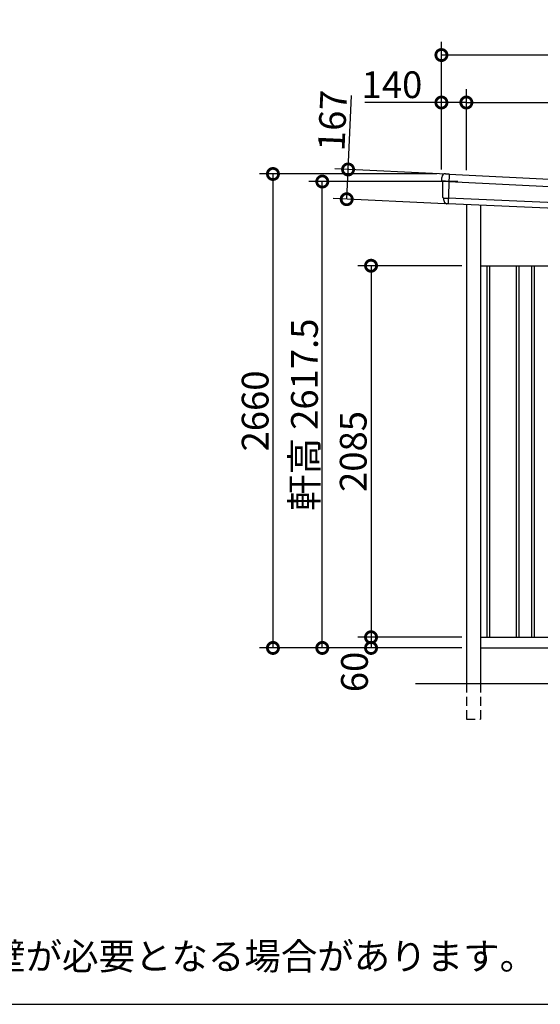
# Model space of a CAD drawing. Extents: x 225 to 20334, y 7 to 14162.
# Drawn here: x 11827 to 14749, y 280 to 5806 of the extents above; entities that cross this region are included whole.
import ezdxf

# ---------------------------------------------------------------- set-up
doc = ezdxf.new("R2010")
doc.units = 0
doc.header["$LTSCALE"] = 20
doc.header["$PDMODE"] = 3
doc.header["$PDSIZE"] = 2
doc.linetypes.add('HIDDEN', pattern=[0.375, 0.25, -0.125])
doc.layers.get('0').update_dxf_attribs({"linetype": 'CONTINUOUS'})
doc.layers.get('DEFPOINTS').update_dxf_attribs({"linetype": 'CONTINUOUS'})
for name, color, linetype in [('仕様書枠', 230, 'CONTINUOUS'), ('寸法', 4, 'CONTINUOUS'), ('破線', 2, 'HIDDEN'), ('細線', 5, 'CONTINUOUS'), ('部品', 7, 'CONTINUOUS'), ('部品1', 7, 'CONTINUOUS'), ('Ｇ．Ｌ', 30, 'CONTINUOUS')]:
    doc.layers.add(name, color=color, linetype=linetype)
doc.styles.add('STYLE1', font='isocp.shx', dxfattribs={"bigfont": 'bigfont.shx'})
doc.styles.add('STYLE2', font='txt')
doc.dimstyles.new('INABA_S50G', dxfattribs={"dimtxt": 150, "dimasz": 125, "dimexe": 75, "dimexo": 25, "dimgap": 25, "dimtad": 3, "dimdec": 1, "dimdsep": 46, "dimtxsty": 'STYLE1', "dimblk1": 'DOTSMALL', "dimblk2": 'DOTSMALL', "dimsah": 1, "dimcen": 0, "dimclrt": 7, "dimadec": 0, "dimazin": 0, "dimtfac": 1, "dimtdec": 4, "dimtix": 1, "dimtmove": 0, "dimatfit": 3, "dimldrblk": 'DOTSMALL', "dimfxl": 1, "dimtolj": 1, "dimtzin": 0, "dimarcsym": 0})

# ---------------------------------------------------------------- blocks, each defined once
blk = doc.blocks.new('_DOTSMALL')
at = {"color": 0, "linetype": 'ByBlock', "ltscale": 50, "const_width": 0.5}
blk.add_lwpolyline([(-0.0625, 0, 1), (0.0625, 0, 1)], format="xyb", close=True, dxfattribs=at)
blk = doc.blocks.new('*D30')
at = {"layer": 'DEFPOINTS', "color": 0, "ltscale": 50}
for p in [(14334, 2340), (13799, 2280), (14334, 2280)]:
    blk.add_point(p, dxfattribs=at)
at = {"layer": '寸法', "color": 0, "lineweight": -2, "ltscale": 50}
for p, q in [((14309, 2340), (13724, 2340)), ((13799, 2340), (13799, 2280)), ((14309, 2280), (13724, 2280))]:
    blk.add_line(p, q, dxfattribs=at)
at = {"layer": '寸法', "color": 0, "lineweight": -2, "ltscale": 50, "xscale": 125, "yscale": 125, "zscale": 125}
for p, rotation in [((13799, 2340), 90), ((13799, 2280), 270)]:
    blk.add_blockref('_DOTSMALL', p, dxfattribs=dict(at, rotation=rotation))
at = {"layer": '寸法', "color": 7, "ltscale": 50, "insert": (13706.1, 2145.3), "char_height": 150, "attachment_point": 5, "rotation": 90, "style": 'STYLE1'}
blk.add_mtext('\\A1;60', dxfattribs=at)
blk = doc.blocks.new('*D31')
at = {"layer": 'DEFPOINTS', "color": 0, "ltscale": 50}
for p in [(14334, 4425), (13799, 2340), (14334, 2340)]:
    blk.add_point(p, dxfattribs=at)
at = {"layer": '寸法', "color": 0, "lineweight": -2, "ltscale": 50}
for p, q in [((14309, 4425), (13724, 4425)), ((13799, 4425), (13799, 2340)), ((14309, 2340), (13724, 2340))]:
    blk.add_line(p, q, dxfattribs=at)
at = {"layer": '寸法', "color": 0, "lineweight": -2, "ltscale": 50, "xscale": 125, "yscale": 125, "zscale": 125}
for p, rotation in [((13799, 4425), 90), ((13799, 2340), 270)]:
    blk.add_blockref('_DOTSMALL', p, dxfattribs=dict(at, rotation=rotation))
at = {"layer": '寸法', "color": 7, "ltscale": 50, "insert": (13699, 3382.5), "char_height": 150, "attachment_point": 5, "rotation": 90, "style": 'STYLE1'}
blk.add_mtext('\\A1;2085', dxfattribs=at)
blk = doc.blocks.new('*D32')
at = {"layer": 'DEFPOINTS', "color": 0, "ltscale": 50}
for p in [(14194, 4940), (13248.6, 2280), (14334, 2280)]:
    blk.add_point(p, dxfattribs=at)
at = {"layer": '寸法', "color": 0, "lineweight": -2, "ltscale": 50}
for p, q in [((14169, 4940), (13173.6, 4940)), ((13248.6, 4940), (13248.6, 2280)), ((14309, 2280), (13173.6, 2280))]:
    blk.add_line(p, q, dxfattribs=at)
at = {"layer": '寸法', "color": 0, "lineweight": -2, "ltscale": 50, "xscale": 125, "yscale": 125, "zscale": 125}
for p, rotation in [((13248.6, 4940), 90), ((13248.6, 2280), 270)]:
    blk.add_blockref('_DOTSMALL', p, dxfattribs=dict(at, rotation=rotation))
at = {"layer": '寸法', "color": 7, "ltscale": 50, "insert": (13148.6, 3610), "char_height": 150, "attachment_point": 5, "rotation": 90, "style": 'STYLE1'}
blk.add_mtext('\\A1;2660', dxfattribs=at)
blk = doc.blocks.new('*D34')
at = {"layer": 'DEFPOINTS', "color": 0, "ltscale": 50}
for p in [(14194, 5341), (14194, 4940), (14334, 4936.2)]:
    blk.add_point(p, dxfattribs=at)
at = {"layer": '寸法', "color": 0, "lineweight": -2, "ltscale": 50}
for p, q in [((14194, 4965), (14194, 5416)), ((14334, 4961.2), (14334, 5416)), ((14194, 5341), (13763.9, 5341)), ((14334, 5341), (14194, 5341))]:
    blk.add_line(p, q, dxfattribs=at)
at = {"layer": '寸法', "color": 0, "lineweight": -2, "ltscale": 50, "xscale": 125, "yscale": 125, "zscale": 125, "rotation": 180}
blk.add_blockref('_DOTSMALL', (14194, 5341), dxfattribs=at)
at = {"layer": '寸法', "color": 0, "lineweight": -2, "ltscale": 50, "xscale": 125, "yscale": 125, "zscale": 125}
blk.add_blockref('_DOTSMALL', (14334, 5341), dxfattribs=at)
at = {"layer": '寸法', "color": 7, "ltscale": 50, "insert": (13916.5, 5441), "char_height": 150, "attachment_point": 5, "style": 'STYLE1'}
blk.add_mtext('\\A1;140', dxfattribs=at)
blk = doc.blocks.new('*D35')
at = {"layer": 'DEFPOINTS', "color": 0, "ltscale": 50}
for p in [(19109, 5341), (14334, 4936.2), (19109, 4696.7)]:
    blk.add_point(p, dxfattribs=at)
at = {"layer": '寸法', "color": 0, "lineweight": -2, "ltscale": 50}
for p, q in [((14334, 4961.2), (14334, 5416)), ((19109, 4721.7), (19109, 5416)), ((14334, 5341), (19109, 5341))]:
    blk.add_line(p, q, dxfattribs=at)
at = {"layer": '寸法', "color": 0, "lineweight": -2, "ltscale": 50, "xscale": 125, "yscale": 125, "zscale": 125, "rotation": 180}
blk.add_blockref('_DOTSMALL', (14334, 5341), dxfattribs=at)
at = {"layer": '寸法', "color": 0, "lineweight": -2, "ltscale": 50, "xscale": 125, "yscale": 125, "zscale": 125}
blk.add_blockref('_DOTSMALL', (19109, 5341), dxfattribs=at)
at = {"layer": '寸法', "color": 7, "ltscale": 50, "insert": (16721.5, 5441), "char_height": 150, "attachment_point": 5, "style": 'STYLE1'}
blk.add_mtext('\\A1;4775', dxfattribs=at)
blk = doc.blocks.new('*D37')
at = {"layer": 'DEFPOINTS', "color": 0, "ltscale": 50}
for p in [(13525.4, 4897.5), (14310.8, 4897.5), (14334, 2280)]:
    blk.add_point(p, dxfattribs=at)
at = {"layer": '寸法', "color": 0, "lineweight": -2, "ltscale": 50}
for p, q in [((14285.8, 4897.5), (13450.4, 4897.5)), ((13525.4, 2280), (13525.4, 4897.5)), ((14309, 2280), (13450.4, 2280))]:
    blk.add_line(p, q, dxfattribs=at)
at = {"layer": '寸法', "color": 0, "lineweight": -2, "ltscale": 50, "xscale": 125, "yscale": 125, "zscale": 125}
for p, rotation in [((13525.4, 4897.5), 90), ((13525.4, 2280), 270)]:
    blk.add_blockref('_DOTSMALL', p, dxfattribs=dict(at, rotation=rotation))
at = {"layer": '寸法', "color": 7, "ltscale": 50, "insert": (13425.4, 3588.7), "char_height": 150, "attachment_point": 5, "rotation": 90, "style": 'STYLE1'}
blk.add_mtext('\\A1;軒高 2617.5', dxfattribs=at)
blk = doc.blocks.new('*D38')
at = {"layer": 'DEFPOINTS', "color": 0, "ltscale": 50}
for p in [(14194, 5607.4), (14194, 4940), (19249, 4688)]:
    blk.add_point(p, dxfattribs=at)
at = {"layer": '寸法', "color": 0, "lineweight": -2, "ltscale": 50}
for p, q in [((14194, 4965), (14194, 5682.4)), ((19249, 4713), (19249, 5682.4)), ((19249, 5607.4), (14194, 5607.4))]:
    blk.add_line(p, q, dxfattribs=at)
at = {"layer": '寸法', "color": 0, "lineweight": -2, "ltscale": 50, "xscale": 125, "yscale": 125, "zscale": 125, "rotation": 180}
blk.add_blockref('_DOTSMALL', (14194, 5607.4), dxfattribs=at)
at = {"layer": '寸法', "color": 0, "lineweight": -2, "ltscale": 50, "xscale": 125, "yscale": 125, "zscale": 125}
blk.add_blockref('_DOTSMALL', (19249, 5607.4), dxfattribs=at)
at = {"layer": '寸法', "color": 7, "ltscale": 50, "insert": (16721.5, 5707.4), "char_height": 150, "attachment_point": 5, "style": 'STYLE1'}
blk.add_mtext('\\A1;5055', dxfattribs=at)
blk = doc.blocks.new('*D39')
at = {"layer": 'DEFPOINTS', "color": 0, "ltscale": 50}
for p in [(14246.6, 4938.6), (13662.4, 4798.4), (14238.9, 4771.8)]:
    blk.add_point(p, dxfattribs=at)
at = {"layer": '寸法', "color": 0, "lineweight": -2, "ltscale": 50}
for p, q in [((13670.1, 4965.3), (13689.2, 5379.8)), ((14221.7, 4939.8), (13595.1, 4968.7)), ((13662.4, 4798.4), (13670.1, 4965.3)), ((14214, 4773), (13587.4, 4801.9))]:
    blk.add_line(p, q, dxfattribs=at)
at = {"layer": '寸法', "color": 0, "lineweight": -2, "ltscale": 50, "xscale": 125, "yscale": 125, "zscale": 125}
for p, rotation in [((13670.1, 4965.3), 87.35641500790231), ((13662.4, 4798.4), 267.3564150079023)]:
    blk.add_blockref('_DOTSMALL', p, dxfattribs=dict(at, rotation=rotation))
at = {"layer": '寸法', "color": 7, "ltscale": 50, "insert": (13582.6, 5239.6), "char_height": 150, "attachment_point": 5, "rotation": 87.3564, "style": 'STYLE1'}
blk.add_mtext('\\A1;167', dxfattribs=at)

msp = doc.modelspace()

# ---------------------------------------------------------------- linework, layer by layer
at = {"layer": '仕様書枠', "ltscale": 50}
msp.add_line((225, 280), (20334, 280), dxfattribs=at)
at = {"layer": '破線', "ltscale": 10}
for p, q in [((14334.01, 2080), (14334.01, 1880)), ((14414.01, 2080), (14414.01, 1880)), ((14334.01, 1880), (14414.01, 1880))]:
    msp.add_line(p, q, dxfattribs=at)
at = {"layer": '細線'}
for p, q in [((14238.23, 4939.71), (14230.99, 4773.27)), ((14235.7, 4897.91), (14220.6, 4898.57)), ((14220.44, 4804.06), (14231.6, 4803.58))]:
    msp.add_line(p, q, dxfattribs=at)
at = {"layer": '細線', "ltscale": 50}
for p, q in [((14235.7, 4897.91), (19204.31, 4649.49)), ((19201.68, 4587.55), (14231.6, 4803.58)), ((14449.01, 4425), (14449.01, 2340)), ((14464.01, 4425), (14464.01, 2340)), ((14614.01, 4425), (14614.01, 2340)), ((14629.01, 4425), (14629.01, 2340)), ((14699.01, 4425), (14699.01, 2340)), ((14714.01, 4425), (14714.01, 2340))]:
    msp.add_line(p, q, dxfattribs=at)
at = {"layer": '細線'}
for points, knots in [([(14220.49, 4898.57), (14219.03, 4898.64), (14217.6, 4898.7), (14215.48, 4898.8), (14214.78, 4898.83), (14213.73, 4898.87), (14213.39, 4898.89), (14212.7, 4898.92), (14212.36, 4898.93), (14210.7, 4899.01), (14209.43, 4899.06), (14207.64, 4899.14), (14207.05, 4899.17), (14205.93, 4899.22), (14205.39, 4899.24), (14203.84, 4899.31), (14202.92, 4899.35), (14201.72, 4899.4), (14201.35, 4899.41), (14200.67, 4899.44), (14200.36, 4899.46), (14199.53, 4899.49), (14199.11, 4899.51), (14198.68, 4899.52), (14198.57, 4899.53), (14198.43, 4899.53), (14198.4, 4899.53), (14198.4, 4899.53)], [0, 0, 0, 0, 0.125, 0.125, 0.1875, 0.1875, 0.21875, 0.21875, 0.25, 0.25, 0.375, 0.375, 0.4375, 0.4375, 0.5, 0.5, 0.625, 0.625, 0.6875, 0.6875, 0.75, 0.75, 0.875, 0.875, 0.9375, 0.9375, 1, 1, 1, 1]), ([(14205.79, 4804.7), (14205.79, 4804.7), (14205.79, 4804.7), (14205.8, 4804.7), (14205.8, 4804.7), (14205.82, 4804.7), (14205.84, 4804.7), (14205.92, 4804.69), (14205.99, 4804.69), (14206.18, 4804.68), (14206.3, 4804.67), (14206.58, 4804.66), (14206.75, 4804.65), (14207.3, 4804.62), (14207.76, 4804.6), (14208.55, 4804.57), (14208.84, 4804.55), (14209.45, 4804.53), (14209.77, 4804.51), (14210.78, 4804.47), (14211.52, 4804.44), (14212.71, 4804.39), (14213.13, 4804.37), (14213.97, 4804.33), (14214.4, 4804.32), (14215.71, 4804.26), (14216.63, 4804.22), (14218.04, 4804.16), (14218.52, 4804.14), (14219.23, 4804.11), (14219.47, 4804.1), (14219.83, 4804.09), (14219.95, 4804.08), (14220.19, 4804.07), (14220.32, 4804.07), (14220.44, 4804.06)], [0, 0, 0, 0, 0.015625, 0.015625, 0.03125, 0.03125, 0.0625, 0.0625, 0.125, 0.125, 0.1875, 0.1875, 0.25, 0.25, 0.375, 0.375, 0.4375, 0.4375, 0.5, 0.5, 0.625, 0.625, 0.6875, 0.6875, 0.75, 0.75, 0.875, 0.875, 0.9375, 0.9375, 0.96875, 0.96875, 0.984375, 0.984375, 1, 1, 1, 1])]:
    msp.add_open_spline(points, degree=3, knots=knots, dxfattribs=at)
msp.add_open_spline([(14220.6, 4898.57), (14220.56, 4898.57), (14220.53, 4898.57), (14220.49, 4898.57)], degree=3, dxfattribs=at)
at = {"layer": '部品', "ltscale": 50}
for p, q in [((14238.23, 4939.71), (19205.43, 4691.35)), ((19199.62, 4556.72), (14230.99, 4773.27))]:
    msp.add_line(p, q, dxfattribs=at)
at = {"layer": '部品1'}
for p, q in [((14221.79, 4941.03), (14237.56, 4940.34)), ((14199.95, 4899.04), (14198.4, 4899.53)), ((14205.79, 4804.7), (14204.24, 4805.19)), ((14230.27, 4772.69), (14228.96, 4772.75))]:
    msp.add_line(p, q, dxfattribs=at)
at = {"layer": '部品1', "ltscale": 50}
for p, q in [((14334.01, 4768.78), (14334.01, 2080)), ((14414.01, 4765.29), (14414.01, 2080)), ((14414.01, 4425), (19109.01, 4425)), ((14414.01, 2340), (19109.01, 2340)), ((14414.01, 2280), (19109.01, 2280))]:
    msp.add_line(p, q, dxfattribs=at)
at = {"layer": '部品1'}
for centre, radius, start, end in [((14216.48, 4921.24), 20, 87.51008, 180.51008), ((14237.53, 4939.64), 0.7, 5.72329, 87.51008), ((14199.15, 4901.92), 2.5, 180.51034, 252.50998), ((14199.15, 4901.92), 2.5, 180.51008, 252.51008), ((14199.19, 4896.66), 2.5, 0.52932, 72.50995), ((14204.99, 4807.57), 2.5, 180.51015, 252.51025), ((14204.99, 4807.57), 2.5, 180.51008, 252.51008), ((14205.03, 4802.32), 2.5, 0.52359, 72.50934)]:
    msp.add_arc(centre, radius, start, end, dxfattribs=at)
for points in [[(14196.65, 4901.89), (14196.59, 4908.28), (14196.53, 4914.67), (14196.48, 4921.06)], [(14198.4, 4899.53), (14198.4, 4899.53), (14198.4, 4899.53), (14198.4, 4899.53)], [(14201.69, 4896.68), (14201.69, 4896.68), (14201.69, 4896.68), (14201.69, 4896.68)], [(14202.49, 4807.55), (14202.22, 4837.25), (14201.96, 4866.98), (14201.69, 4896.68)], [(14204.24, 4805.19), (14204.24, 4805.19), (14204.24, 4805.19), (14204.24, 4805.19)], [(14207.62, 4792.45), (14207.59, 4795.75), (14207.56, 4799.05), (14207.53, 4802.34)], [(14207.53, 4802.34), (14207.53, 4802.34), (14207.53, 4802.34), (14207.53, 4802.34)]]:
    msp.add_open_spline(points, degree=3, dxfattribs=at)
for points, knots in [([(14217.34, 4941.22), (14217.34, 4941.22), (14217.37, 4941.22), (14217.49, 4941.21), (14217.57, 4941.21), (14217.8, 4941.2), (14217.93, 4941.19), (14218.26, 4941.18), (14218.44, 4941.17), (14218.85, 4941.15), (14219.08, 4941.14), (14219.56, 4941.12), (14219.82, 4941.11), (14220.36, 4941.09), (14220.64, 4941.08), (14221.21, 4941.05), (14221.49, 4941.04), (14221.79, 4941.03)], [0, 0, 0, 0, 0.125, 0.125, 0.25, 0.25, 0.375, 0.375, 0.5, 0.5, 0.625, 0.625, 0.75, 0.75, 0.875, 0.875, 1, 1, 1, 1]), ([(14207.62, 4792.45), (14207.63, 4791.88), (14207.66, 4791.29), (14207.78, 4790.08), (14207.86, 4789.46), (14208.1, 4788.24), (14208.25, 4787.62), (14208.51, 4786.71), (14208.61, 4786.41), (14208.76, 4785.97), (14208.82, 4785.82), (14208.92, 4785.53), (14208.98, 4785.38), (14209.16, 4784.92), (14209.29, 4784.61), (14209.57, 4784), (14209.72, 4783.7), (14210.18, 4782.82), (14210.51, 4782.25), (14211.23, 4781.15), (14211.62, 4780.62), (14212.23, 4779.85), (14212.45, 4779.6), (14212.88, 4779.11), (14213.11, 4778.87), (14213.46, 4778.51), (14213.57, 4778.39), (14213.81, 4778.16), (14213.93, 4778.05), (14214.3, 4777.71), (14214.54, 4777.5), (14215.05, 4777.08), (14215.3, 4776.87), (14215.82, 4776.48), (14216.08, 4776.29), (14216.89, 4775.74), (14217.44, 4775.41), (14218.29, 4774.94), (14218.58, 4774.79), (14219.16, 4774.51), (14219.46, 4774.37), (14220.04, 4774.12), (14220.32, 4774.01), (14220.9, 4773.79), (14221.19, 4773.69), (14221.77, 4773.5), (14222.07, 4773.42), (14222.66, 4773.25), (14222.96, 4773.18), (14223.8, 4772.99), (14224.35, 4772.89), (14224.89, 4772.82)], [0, 0, 0, 0, 0.05899682, 0.05899682, 0.11799363, 0.11799363, 0.17699045, 0.17699045, 0.20648885, 0.20648885, 0.22123806, 0.22123806, 0.23598726, 0.23598726, 0.26824894, 0.26824894, 0.30051062, 0.30051062, 0.36503398, 0.36503398, 0.42955734, 0.42955734, 0.46181902, 0.46181902, 0.4940807, 0.4940807, 0.5104051, 0.5104051, 0.52672951, 0.52672951, 0.55937831, 0.55937831, 0.59202712, 0.59202712, 0.62467592, 0.62467592, 0.68997353, 0.68997353, 0.72262233, 0.72262233, 0.75527114, 0.75527114, 0.78586224, 0.78586224, 0.81645335, 0.81645335, 0.84704446, 0.84704446, 0.87763557, 0.87763557, 0.93435387, 0.93435387, 0.93435387, 0.93435387]), ([(14226.05, 4772.77), (14225.83, 4772.76), (14225.62, 4772.77), (14225.23, 4772.78), (14225.05, 4772.8), (14224.89, 4772.82)], [0, 0, 0, 0, 0.5, 0.5, 1, 1, 1, 1]), ([(14228.96, 4772.75), (14228.44, 4772.77), (14227.93, 4772.78), (14227.18, 4772.79), (14226.94, 4772.78), (14226.48, 4772.78), (14226.26, 4772.77), (14226.05, 4772.77)], [0, 0, 0, 0, 0.5, 0.5, 0.75, 0.75, 1, 1, 1, 1]), ([(14230.99, 4773.27), (14230.96, 4773.1), (14230.87, 4772.95), (14230.61, 4772.74), (14230.44, 4772.69), (14230.27, 4772.69)], [0, 0, 0, 0, 0.5, 0.5, 1, 1, 1, 1])]:
    msp.add_open_spline(points, degree=3, knots=knots, dxfattribs=at)
at = {"layer": 'Ｇ．Ｌ', "color": 30, "ltscale": 50}
msp.add_line((14049.01, 2080), (19409.01, 2080), dxfattribs=at)

# ---------------------------------------------------------------- texts
at = {"layer": '部品1', "ltscale": 50, "insert": (7255.9, 624.32), "char_height": 150, "width": 7829.517, "attachment_point": 1, "style": 'STYLE2'}
msp.add_mtext('※強度の関係上、連棟数に応じて間仕切壁･耐力壁が必要となる場合があります。', dxfattribs=at)

# ---------------------------------------------------------------- dimensions: what is measured, and where the dimension line sits
at = {"layer": '寸法', "ltscale": 50}
for base, p1, picture, middle in [((14194.01, 5607.44), (19249.01, 4688), '*D38', (16721.51, 5707.44)), ((14194.01, 5341.01), (14334.01, 4936.19), '*D34', (13916.45, 5441.01))]:
    dim = msp.add_linear_dim(base=base, p1=p1, p2=(14194.01, 4940), dimstyle='INABA_S50G', override={"dimtdec": 1, "dimtix": 0}, dxfattribs=at)
    dim.commit()
    dim.dimension.update_dxf_attribs({"geometry": picture, "text_midpoint": middle})
dim = msp.add_linear_dim(base=(19109.01, 5341.01), p1=(14334.01, 4936.19), p2=(19109.01, 4696.75), dimstyle='INABA_S50G', dxfattribs=at)
dim.commit()
dim.dimension.update_dxf_attribs({"geometry": '*D35', "text_midpoint": (16721.51, 5441.01)})
for base, p1, p2, angle, override, picture, middle in [((13662.36, 4798.43), (14246.64, 4938.63), (14238.94, 4771.81), 87.35642, {"dimtdec": 1, "dimtix": 0}, '*D39', (13682.52, 5234.96)), ((13799.01, 2280), (14334.01, 2340), (14334.01, 2280), 90, {"dimtmove": 2}, '*D30', (13706.15, 2145.3))]:
    dim = msp.add_linear_dim(base=base, p1=p1, p2=p2, angle=angle, dimstyle='INABA_S50G', override=override, dxfattribs=at)
    dim.commit()
    dim.dimension.update_dxf_attribs({"geometry": picture, "text_midpoint": middle, "dimtype": 160})
for base, p1, p2, picture, middle in [((13248.57, 2280), (14194.01, 4940), (14334.01, 2280), '*D32', (13148.55, 3610)), ((13799.01, 2340), (14334.01, 4425), (14334.01, 2340), '*D31', (13699, 3382.5))]:
    dim = msp.add_linear_dim(base=base, p1=p1, p2=p2, angle=90, dimstyle='INABA_S50G', dxfattribs=at)
    dim.commit()
    dim.dimension.update_dxf_attribs({"geometry": picture, "text_midpoint": middle})
dim = msp.add_linear_dim(base=(13525.37, 4897.5), p1=(14334.01, 2280), p2=(14310.81, 4897.5), angle=90, text='軒高 <>', dimstyle='INABA_S50G', override={"dimtdec": 1, "dimtix": 0}, dxfattribs=at)
dim.commit()
dim.dimension.update_dxf_attribs({"geometry": '*D37', "text_midpoint": (13525.37, 3588.75), "dimtype": 160})

doc.saveas('drawing.dxf')
